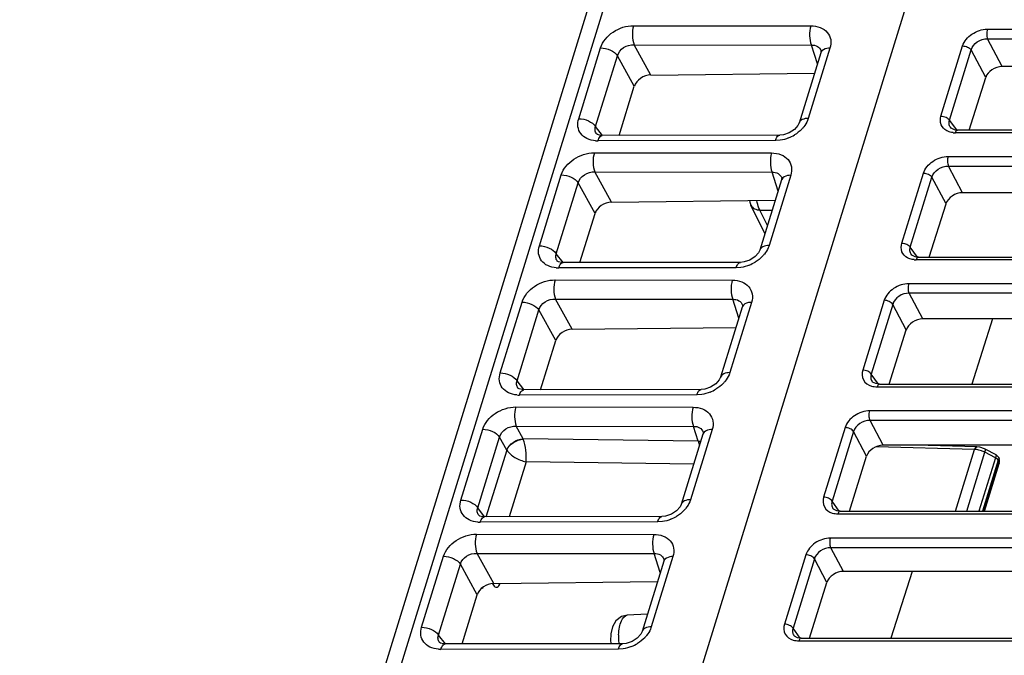
# Model space of a CAD drawing. Units: inches. Extents: x 0 to 34, y 0 to 22.
# Drawn here: x 25.1 to 26.1, y 17.6 to 18.3 of the extents above; entities that cross this region are included whole.
import ezdxf

# ---------------------------------------------------------------- set-up
doc = ezdxf.new("R2010")
doc.units = ezdxf.units.IN
doc.header["$LTSCALE"] = 1.87
doc.header["$MEASUREMENT"] = 0
doc.layers.get('0').update_dxf_attribs({"linetype": 'CONTINUOUS'})

msp = doc.modelspace()

# ---------------------------------------------------------------- linework, layer by layer
at = {"color": 7, "linetype": 'CONTINUOUS'}
for p, q in [((25.0716, 16.2857), (26.0155, 19.3401)), ((25.0511, 16.2754), (25.995, 19.3296)), ((25.4087, 16.2968), (26.2664, 19.0723)), ((25.7305, 18.2923), (25.9267, 18.2921)), ((26.122, 18.2884), (26.3591, 18.2884)), ((26.1385, 18.2472), (26.1223, 18.2778)), ((26.1223, 18.2778), (26.3594, 18.2778)), ((25.6698, 18.1894), (25.694, 18.2678)), ((25.7495, 18.2377), (25.7311, 18.2711)), ((25.7311, 18.2711), (25.9273, 18.2709)), ((25.9479, 18.2675), (25.9239, 18.1898)), ((25.9339, 18.25), (25.9273, 18.2709)), ((25.9379, 18.2646), (25.9379, 18.2645)), ((26.0707, 18.1923), (26.0947, 18.2699)), ((26.0801, 18.1878), (26.1041, 18.2655)), ((26.1202, 18.235), (26.1041, 18.2655)), ((25.6885, 18.1807), (25.7127, 18.259)), ((25.7313, 18.2253), (25.7127, 18.259)), ((25.9377, 18.2623), (25.9137, 18.1846)), ((26.3568, 18.2472), (26.1385, 18.2472)), ((25.7495, 18.2377), (25.9308, 18.2399)), ((26.1019, 18.1769), (26.1202, 18.235)), ((25.7145, 18.1709), (25.7313, 18.2253)), ((26.0881, 18.177), (26.0801, 18.1878)), ((25.696, 18.1709), (25.6885, 18.1807)), ((26.0819, 18.179), (26.0811, 18.1799)), ((26.0812, 18.1798), (26.0811, 18.1799)), ((26.3256, 18.1769), (26.0891, 18.1769)), ((25.6896, 18.1726), (25.6895, 18.1727)), ((25.6895, 18.1727), (25.6895, 18.1727)), ((25.8875, 18.1652), (25.6911, 18.1649)), ((25.6959, 18.1709), (25.694, 18.171)), ((25.8922, 18.1711), (25.6959, 18.1709)), ((25.8928, 18.1656), (25.8875, 18.1652)), ((25.8963, 18.1715), (25.8922, 18.1711)), ((26.3232, 18.1739), (26.0867, 18.1739)), ((25.6871, 18.1517), (25.8832, 18.1515)), ((26.0787, 18.1476), (26.3149, 18.1476)), ((26.0946, 18.1075), (26.079, 18.137)), ((26.079, 18.137), (26.3152, 18.137)), ((25.6263, 18.0488), (25.6505, 18.1272)), ((25.706, 18.0971), (25.6876, 18.1305)), ((25.6876, 18.1305), (25.8838, 18.1302)), ((25.8942, 18.1217), (25.8702, 18.044)), ((25.9045, 18.1268), (25.8805, 18.0491)), ((25.8904, 18.1094), (25.8838, 18.1302)), ((25.8945, 18.1239), (25.8945, 18.1239)), ((26.0274, 18.0518), (26.0513, 18.1292)), ((26.0368, 18.0473), (26.0607, 18.1247)), ((26.0763, 18.0953), (26.0607, 18.1247)), ((25.645, 18.0401), (25.6693, 18.1184)), ((25.6879, 18.0847), (25.6693, 18.1184)), ((25.706, 18.0971), (25.8873, 18.0993)), ((26.3136, 18.1075), (26.0946, 18.1075)), ((25.8759, 18.0623), (25.8604, 18.0937)), ((25.8786, 18.0712), (25.8702, 18.0884)), ((25.8702, 18.0884), (25.8839, 18.0881)), ((26.0577, 18.0363), (26.0763, 18.0953)), ((25.6711, 18.0303), (25.6879, 18.0847)), ((26.0448, 18.0364), (26.0368, 18.0473)), ((25.6525, 18.0303), (25.645, 18.0401)), ((26.0379, 18.0393), (26.0378, 18.0394)), ((26.0386, 18.0385), (26.0378, 18.0394)), ((26.0458, 18.0363), (26.2817, 18.0363)), ((25.6461, 18.032), (25.646, 18.0321)), ((25.6461, 18.032), (25.646, 18.0321)), ((25.844, 18.0245), (25.6477, 18.0243)), ((25.6525, 18.0302), (25.6506, 18.0303)), ((25.8488, 18.0305), (25.6525, 18.0302)), ((25.8494, 18.0249), (25.844, 18.0245)), ((25.8528, 18.0309), (25.8488, 18.0305)), ((26.2793, 18.0334), (26.0434, 18.0334)), ((25.6436, 18.0111), (25.8398, 18.0108)), ((26.271, 18.0069), (26.0353, 18.0069)), ((26.0506, 17.9679), (26.0356, 17.9963)), ((26.2713, 17.9963), (26.0356, 17.9963)), ((25.5829, 17.9082), (25.6071, 17.9865)), ((25.6626, 17.9565), (25.6442, 17.9899)), ((25.6442, 17.9899), (25.8403, 17.9896)), ((25.8508, 17.9811), (25.8268, 17.9034)), ((25.861, 17.9862), (25.837, 17.9085)), ((25.847, 17.9687), (25.8403, 17.9896)), ((25.851, 17.9833), (25.851, 17.9833)), ((26.0079, 17.9885), (25.9841, 17.9112)), ((26.0173, 17.984), (25.9936, 17.9068)), ((26.0323, 17.9557), (26.0173, 17.984)), ((25.6016, 17.8994), (25.6258, 17.9778)), ((25.6444, 17.944), (25.6258, 17.9778)), ((25.6626, 17.9565), (25.8438, 17.9586)), ((26.2704, 17.9679), (26.0506, 17.9679)), ((26.1279, 17.9679), (26.1049, 17.8958)), ((26.0135, 17.8958), (26.0323, 17.9557)), ((25.6276, 17.8896), (25.6444, 17.944)), ((26.0015, 17.8959), (25.9936, 17.9068)), ((25.6091, 17.8897), (25.6016, 17.8994)), ((25.9951, 17.8981), (25.9945, 17.8988)), ((25.9945, 17.8988), (25.9946, 17.8988)), ((26.0001, 17.8928), (26.2357, 17.8928)), ((26.0025, 17.8958), (26.2381, 17.8958)), ((25.6026, 17.8914), (25.6026, 17.8914)), ((25.6026, 17.8914), (25.6026, 17.8914)), ((25.8005, 17.8839), (25.6042, 17.8836)), ((25.609, 17.8896), (25.6071, 17.8897)), ((25.8053, 17.8899), (25.609, 17.8896)), ((25.8059, 17.8843), (25.8005, 17.8839)), ((25.8093, 17.8903), (25.8053, 17.8899)), ((25.6002, 17.8705), (25.7963, 17.8702)), ((26.2274, 17.8662), (25.9919, 17.8662)), ((25.6083, 17.8354), (25.6007, 17.8492)), ((25.6007, 17.8492), (25.7969, 17.849)), ((25.8021, 17.8326), (25.7969, 17.849)), ((26.0067, 17.8282), (25.9922, 17.8556)), ((26.2277, 17.8556), (25.9922, 17.8556)), ((25.5394, 17.7676), (25.5636, 17.8459)), ((25.8073, 17.8404), (25.7833, 17.7628)), ((25.8176, 17.8456), (25.7936, 17.7679)), ((25.8075, 17.8427), (25.8075, 17.8426)), ((25.9646, 17.8477), (25.9408, 17.7707)), ((25.974, 17.8433), (25.9503, 17.7663)), ((25.9884, 17.816), (25.974, 17.8433)), ((25.5581, 17.7588), (25.5823, 17.8371)), ((25.5902, 17.8229), (25.5823, 17.8371)), ((25.8021, 17.8326), (25.6083, 17.8354)), ((25.8021, 17.8327), (25.8049, 17.8323)), ((26.2271, 17.8282), (26.0067, 17.8282)), ((26.1104, 17.8264), (26.0433, 17.8282)), ((25.5902, 17.8229), (25.5672, 17.7485)), ((25.9693, 17.7553), (25.9884, 17.816)), ((26.1079, 17.8234), (25.9989, 17.8263)), ((26.0868, 17.7553), (26.1079, 17.8234)), ((26.0992, 17.7553), (26.1194, 17.8204)), ((26.1137, 17.826), (26.1104, 17.8264)), ((26.1309, 17.8144), (26.1194, 17.8204)), ((26.1317, 17.8176), (26.1196, 17.824)), ((26.1344, 17.8151), (26.1317, 17.8176)), ((25.6116, 17.8099), (25.5928, 17.749)), ((25.7971, 17.8072), (25.6116, 17.8099)), ((26.1309, 17.8144), (26.1127, 17.7553)), ((26.134, 17.8116), (26.1166, 17.7553)), ((26.118, 17.7553), (26.1348, 17.8098)), ((26.1188, 17.7553), (26.1351, 17.8079)), ((26.1313, 17.8156), (26.1309, 17.8144)), ((26.1322, 17.8135), (26.1309, 17.8144)), ((26.1346, 17.8147), (26.1344, 17.8151)), ((26.1346, 17.8147), (26.1348, 17.8143)), ((26.1352, 17.8131), (26.1348, 17.8143)), ((26.1348, 17.8098), (26.1351, 17.8079)), ((25.9582, 17.7554), (25.9503, 17.7663)), ((25.5656, 17.749), (25.5581, 17.7588)), ((25.5592, 17.7507), (25.5591, 17.7508)), ((25.5591, 17.7508), (25.5591, 17.7508)), ((25.9512, 17.7583), (25.9513, 17.7582)), ((25.9518, 17.7576), (25.9512, 17.7583)), ((25.9568, 17.7523), (26.1923, 17.7523)), ((25.9592, 17.7553), (26.1947, 17.7553)), ((25.7571, 17.7433), (25.5608, 17.743)), ((25.5656, 17.749), (25.5637, 17.7491)), ((25.7619, 17.7492), (25.5656, 17.749)), ((25.7624, 17.7437), (25.7571, 17.7433)), ((25.7659, 17.7496), (25.7619, 17.7492)), ((25.5567, 17.7298), (25.7529, 17.7296)), ((26.184, 17.7254), (25.9486, 17.7254)), ((25.5757, 17.6752), (25.5573, 17.7086)), ((25.5573, 17.7086), (25.7534, 17.7083)), ((25.7601, 17.6875), (25.7534, 17.7083)), ((25.9212, 17.707), (25.8975, 17.6302)), ((25.9627, 17.6886), (25.9489, 17.7148)), ((26.1843, 17.7148), (25.9489, 17.7148)), ((25.4959, 17.6269), (25.5202, 17.7053)), ((25.5147, 17.6182), (25.5389, 17.6965)), ((25.5575, 17.6628), (25.5389, 17.6965)), ((25.7639, 17.6998), (25.7399, 17.6221)), ((25.7741, 17.705), (25.7501, 17.6273)), ((25.7641, 17.702), (25.7641, 17.702)), ((25.9306, 17.7025), (25.907, 17.6257)), ((25.9444, 17.6763), (25.9306, 17.7025)), ((26.1839, 17.6886), (25.9627, 17.6886)), ((26.0387, 17.6886), (26.0152, 17.6148)), ((25.5746, 17.675), (25.5749, 17.6745)), ((25.5749, 17.6745), (25.5752, 17.6752)), ((25.5757, 17.6752), (25.7569, 17.6774)), ((25.5813, 17.6725), (25.5825, 17.6744)), ((25.9251, 17.6148), (25.9444, 17.6763)), ((25.5635, 17.6697), (25.5632, 17.6704)), ((25.5635, 17.6697), (25.5639, 17.6711)), ((25.5407, 17.6084), (25.5575, 17.6628)), ((25.7458, 17.6414), (25.7235, 17.6403)), ((25.9149, 17.6149), (25.907, 17.6257)), ((25.5222, 17.6084), (25.5147, 17.6182)), ((25.5157, 17.6101), (25.5157, 17.6102)), ((25.5157, 17.6102), (25.5157, 17.6102)), ((25.7224, 17.609), (25.7184, 17.6086)), ((25.9085, 17.6171), (25.9079, 17.6178)), ((25.9079, 17.6178), (25.908, 17.6177)), ((25.9135, 17.6118), (26.149, 17.6118)), ((25.9159, 17.6148), (26.1514, 17.6148)), ((25.7136, 17.6026), (25.5173, 17.6024)), ((25.5221, 17.6084), (25.5202, 17.6085)), ((25.7184, 17.6086), (25.5221, 17.6084)), ((25.719, 17.6031), (25.7136, 17.6026))]:
    msp.add_line(p, q, dxfattribs=at)
for points in [[(25.9379, 18.2646), (25.938, 18.2643), (25.9379, 18.263), (25.9377, 18.2623)], [(25.9137, 18.1847), (25.9123, 18.1818), (25.9085, 18.1774), (25.9027, 18.1737), (25.8963, 18.1715)], [(26.0891, 18.1769), (26.0856, 18.1772), (26.0819, 18.179)], [(25.694, 18.171), (25.6907, 18.1718), (25.6896, 18.1726)], [(25.8945, 18.1239), (25.8945, 18.1237), (25.8944, 18.1224), (25.8942, 18.1217)], [(25.8587, 18.0989), (25.8591, 18.097), (25.8604, 18.0937)], [(25.8702, 18.044), (25.8689, 18.0412), (25.865, 18.0368), (25.8593, 18.0331), (25.8528, 18.0309)], [(26.0458, 18.0363), (26.0423, 18.0367), (26.0386, 18.0385)], [(25.6506, 18.0303), (25.6473, 18.0312), (25.6461, 18.032)], [(25.851, 17.9833), (25.8511, 17.983), (25.851, 17.9818), (25.8508, 17.9811)], [(25.8268, 17.9034), (25.8254, 17.9005), (25.8216, 17.8962), (25.8158, 17.8924), (25.8093, 17.8903)], [(26.0025, 17.8958), (25.9985, 17.8963), (25.9951, 17.8981)], [(25.6071, 17.8897), (25.6038, 17.8906), (25.6026, 17.8914)], [(25.8075, 17.8427), (25.8076, 17.8424), (25.8075, 17.8411), (25.8073, 17.8404)], [(26.1196, 17.824), (26.1189, 17.8243), (26.1137, 17.826)], [(26.1351, 17.8079), (26.1355, 17.8104), (26.1352, 17.8131)], [(25.7833, 17.7628), (25.782, 17.7599), (25.7781, 17.7556), (25.7724, 17.7518), (25.7659, 17.7496)], [(25.5637, 17.7491), (25.5604, 17.7499), (25.5592, 17.7507)], [(25.9592, 17.7553), (25.9553, 17.7558), (25.9518, 17.7576)], [(25.7641, 17.702), (25.7641, 17.7018), (25.764, 17.7005), (25.7639, 17.6998)], [(25.7235, 17.6403), (25.717, 17.6386), (25.711, 17.634), (25.7071, 17.6274), (25.7052, 17.6197), (25.705, 17.6114), (25.7056, 17.6086)], [(25.7399, 17.6221), (25.7385, 17.6193), (25.7346, 17.6149), (25.7289, 17.6112), (25.7224, 17.609)], [(25.5202, 17.6085), (25.5169, 17.6093), (25.5157, 17.6101)], [(25.9159, 17.6148), (25.912, 17.6153), (25.9085, 17.6171)]]:
    msp.add_lwpolyline(points, dxfattribs=at)
for centre, radius, start, end in [((25.9426, 18.2608), 0.00515, 155.5217, 163.0816), ((25.6911, 18.1978), 0.0329, 265.3211, 270.0915), ((25.8859, 18.2083), 0.0433, 291.9995, 301.6015), ((26.0867, 18.1983), 0.0245, 264.1622, 270.0472), ((25.8992, 18.1202), 0.00515, 155.5217, 163.0816), ((25.6476, 18.0572), 0.0329, 265.3211, 270.0915), ((25.8424, 18.0677), 0.0433, 291.9995, 301.6015), ((26.0434, 18.0578), 0.0245, 264.1622, 270.0472), ((25.8557, 17.9796), 0.00515, 155.5217, 163.0816), ((25.6042, 17.9166), 0.0329, 265.3211, 270.0915), ((25.799, 17.9271), 0.0433, 291.9995, 301.6015), ((25.8123, 17.8389), 0.00515, 155.5217, 163.0816), ((25.5896, 17.8276), 0.0203, 21.1299, 22.5331), ((25.8008, 17.8152), 0.0175, 76.3389, 85.667), ((26.1074, 17.8001), 0.0234, 83.3561, 88.843), ((26.107, 17.7966), 0.0269, 62.5952, 71.7812), ((26.1317, 17.813), 0.00335, 9.3411, 22.9488), ((25.5607, 17.776), 0.0329, 265.3211, 270.0915), ((25.7555, 17.7864), 0.0433, 291.9995, 301.6015), ((25.7688, 17.6983), 0.00515, 155.5217, 163.0816), ((25.5693, 17.6809), 0.0147, 333.6135, 337.3077), ((25.7771, 17.6152), 0.0633, 177.0717, 185.0289), ((25.7735, 17.6149), 0.0597, 185.0468, 186.1219), ((25.7121, 17.6458), 0.0433, 291.9995, 301.6015), ((25.5173, 17.6353), 0.0329, 265.3211, 270.0915)]:
    msp.add_arc(centre, radius, start, end, dxfattribs=at)
for centre, major_axis, ratio, start_param, end_param in [((26.1347, 18.2349), (0.0142, 0.0068), 0.720812, 0.987133, 2.551091), ((25.7458, 18.2254), (0.014, 0.0072), 0.719702, 0.966563, 2.529763), ((26.0908, 18.0952), (0.0142, 0.0068), 0.720812, 0.987133, 2.551091), ((25.7023, 18.0847), (0.014, 0.0072), 0.719702, 0.966563, 2.529763), ((26.0468, 17.9556), (0.0142, 0.0068), 0.720812, 0.987133, 2.551091), ((25.6589, 17.9441), (0.014, 0.0072), 0.719702, 0.966563, 2.529763), ((26.0029, 17.8159), (0.0142, 0.0068), 0.720812, 0.987133, 2.551091), ((25.959, 17.6763), (0.0142, 0.0068), 0.720812, 0.987133, 2.551091), ((25.5719, 17.6629), (0.014, 0.0072), 0.719702, 7.249749, 8.812949), ((25.5707, 17.6697), (0.00738, -0.00277), 0.633747, -2.781863, -2.60938)]:
    msp.add_ellipse(centre, major_axis=major_axis, ratio=ratio, start_param=start_param, end_param=end_param, dxfattribs=at)
for points, knots in [([(25.694, 18.2678), (25.6962, 18.2749), (25.7072, 18.2874), (25.7226, 18.2924), (25.7305, 18.2923)], [0, 0, 0, 0, 0.483406, 1, 1, 1, 1]), ([(25.7305, 18.2923), (25.7294, 18.2888), (25.7288, 18.2816), (25.7298, 18.2744), (25.7311, 18.2711)], [0, 0, 0, 0, 0.511529, 1, 1, 1, 1]), ([(25.9267, 18.2921), (25.9256, 18.2886), (25.9249, 18.2814), (25.9259, 18.2741), (25.9273, 18.2709)], [0, 0, 0, 0, 0.51153, 1, 1, 1, 1]), ([(25.9267, 18.2921), (25.9302, 18.2921), (25.937, 18.291), (25.9454, 18.2856), (25.9496, 18.2768), (25.9489, 18.2705), (25.9479, 18.2675)], [0, 0, 0, 0, 0.278267, 0.523258, 0.753662, 1, 1, 1, 1]), ([(26.0947, 18.2699), (26.0963, 18.2752), (26.1045, 18.2846), (26.1161, 18.2884), (26.122, 18.2884)], [0, 0, 0, 0, 0.482828, 1, 1, 1, 1]), ([(26.122, 18.2884), (26.1215, 18.2866), (26.1212, 18.283), (26.1217, 18.2794), (26.1223, 18.2778)], [0, 0, 0, 0, 0.511457, 1, 1, 1, 1]), ([(26.1041, 18.2655), (26.1051, 18.2691), (26.1105, 18.2755), (26.1183, 18.2779), (26.1223, 18.2778)], [0, 0, 0, 0, 0.483984, 1, 1, 1, 1]), ([(25.694, 18.2678), (25.6977, 18.2678), (25.7048, 18.2661), (25.7109, 18.2618), (25.7127, 18.259)], [0, 0, 0, 0, 0.529204, 1, 1, 1, 1]), ([(25.7127, 18.259), (25.7136, 18.2627), (25.719, 18.2694), (25.7271, 18.2714), (25.7311, 18.2711)], [0, 0, 0, 0, 0.484834, 1, 1, 1, 1]), ([(25.9273, 18.2709), (25.9296, 18.271), (25.9342, 18.2703), (25.9373, 18.2665), (25.9379, 18.2646)], [0, 0, 0, 0, 0.529331, 1, 1, 1, 1]), ([(25.9479, 18.2675), (25.9468, 18.2675), (25.9431, 18.2672), (25.939, 18.2653), (25.9379, 18.263)], [0, 0, 0, 0, 0.306216, 1, 1, 1, 1]), ([(26.0947, 18.2699), (26.0965, 18.2699), (26.1001, 18.2691), (26.1032, 18.2669), (26.1041, 18.2655)], [0, 0, 0, 0, 0.530659, 1, 1, 1, 1]), ([(25.6884, 18.165), (25.6852, 18.1653), (25.679, 18.1667), (25.6717, 18.1723), (25.6682, 18.1807), (25.6689, 18.1866), (25.6698, 18.1894)], [0, 0, 0, 0, 0.273856, 0.517503, 0.750423, 1, 1, 1, 1]), ([(25.6698, 18.1894), (25.6735, 18.1894), (25.6806, 18.1878), (25.6867, 18.1835), (25.6885, 18.1807)], [0, 0, 0, 0, 0.529204, 1, 1, 1, 1]), ([(25.9239, 18.1898), (25.9216, 18.1898), (25.9175, 18.1893), (25.9142, 18.1863), (25.9137, 18.1847)], [0, 0, 0, 0, 0.573411, 1, 1, 1, 1]), ([(25.9239, 18.1898), (25.9237, 18.189), (25.9224, 18.1856), (25.9205, 18.1825), (25.9188, 18.1803)], [0, 0, 0, 0, 0.238524, 1, 1, 1, 1]), ([(26.0771, 18.1761), (26.0744, 18.1775), (26.0696, 18.1824), (26.0698, 18.1893), (26.0707, 18.1923)], [0, 0, 0, 0, 0.493382, 1, 1, 1, 1]), ([(26.0707, 18.1923), (26.0726, 18.1923), (26.0762, 18.1914), (26.0793, 18.1893), (26.0801, 18.1878)], [0, 0, 0, 0, 0.530659, 1, 1, 1, 1]), ([(26.0811, 18.1799), (26.0803, 18.181), (26.0793, 18.1837), (26.0797, 18.1865), (26.0801, 18.1878)], [0, 0, 0, 0, 0.485503, 1, 1, 1, 1]), ([(25.6895, 18.1727), (25.6887, 18.1738), (25.6875, 18.1765), (25.688, 18.1794), (25.6885, 18.1807)], [0, 0, 0, 0, 0.490638, 1, 1, 1, 1]), ([(25.9188, 18.1803), (25.9181, 18.1795), (25.9151, 18.1761), (25.9115, 18.1732), (25.9086, 18.1714)], [0, 0, 0, 0, 0.24297, 1, 1, 1, 1]), ([(26.0842, 18.174), (26.0836, 18.1741), (26.0811, 18.1744), (26.0787, 18.1752), (26.0771, 18.1761)], [0, 0, 0, 0, 0.262157, 1, 1, 1, 1]), ([(26.0867, 18.1739), (26.0868, 18.1743), (26.0873, 18.1755), (26.0883, 18.1769), (26.0891, 18.1769)], [0, 0, 0, 0, 0.341005, 1, 1, 1, 1]), ([(25.6911, 18.1649), (25.6914, 18.1658), (25.6922, 18.1681), (25.6942, 18.1709), (25.6959, 18.1709)], [0, 0, 0, 0, 0.341143, 1, 1, 1, 1]), ([(25.8875, 18.1652), (25.8877, 18.166), (25.8886, 18.1683), (25.8905, 18.1711), (25.8922, 18.1711)], [0, 0, 0, 0, 0.341091, 1, 1, 1, 1]), ([(25.6505, 18.1272), (25.6527, 18.1343), (25.6637, 18.1467), (25.6791, 18.1517), (25.6871, 18.1517)], [0, 0, 0, 0, 0.483406, 1, 1, 1, 1]), ([(25.6871, 18.1517), (25.686, 18.1482), (25.6853, 18.141), (25.6863, 18.1337), (25.6876, 18.1305)], [0, 0, 0, 0, 0.511529, 1, 1, 1, 1]), ([(25.8832, 18.1515), (25.8821, 18.148), (25.8815, 18.1407), (25.8825, 18.1335), (25.8838, 18.1302)], [0, 0, 0, 0, 0.51153, 1, 1, 1, 1]), ([(25.8832, 18.1515), (25.8868, 18.1515), (25.8936, 18.1504), (25.902, 18.145), (25.9061, 18.1362), (25.9054, 18.1298), (25.9045, 18.1268)], [0, 0, 0, 0, 0.278267, 0.523258, 0.753662, 1, 1, 1, 1]), ([(26.0513, 18.1292), (26.0529, 18.1345), (26.0612, 18.1439), (26.0727, 18.1476), (26.0787, 18.1476)], [0, 0, 0, 0, 0.482828, 1, 1, 1, 1]), ([(26.0787, 18.1476), (26.0781, 18.1459), (26.0778, 18.1423), (26.0783, 18.1387), (26.079, 18.137)], [0, 0, 0, 0, 0.511457, 1, 1, 1, 1]), ([(26.0607, 18.1247), (26.0617, 18.1283), (26.0671, 18.1348), (26.075, 18.1372), (26.079, 18.137)], [0, 0, 0, 0, 0.483984, 1, 1, 1, 1]), ([(25.6505, 18.1272), (25.6543, 18.1272), (25.6613, 18.1255), (25.6675, 18.1212), (25.6693, 18.1184)], [0, 0, 0, 0, 0.529204, 1, 1, 1, 1]), ([(25.6693, 18.1184), (25.6702, 18.1221), (25.6756, 18.1287), (25.6836, 18.1308), (25.6876, 18.1305)], [0, 0, 0, 0, 0.484834, 1, 1, 1, 1]), ([(25.8838, 18.1302), (25.8861, 18.1303), (25.8907, 18.1296), (25.8938, 18.1259), (25.8945, 18.1239)], [0, 0, 0, 0, 0.529331, 1, 1, 1, 1]), ([(25.9045, 18.1268), (25.9033, 18.1268), (25.8997, 18.1266), (25.8956, 18.1247), (25.8945, 18.1223)], [0, 0, 0, 0, 0.306216, 1, 1, 1, 1]), ([(26.0513, 18.1292), (26.0532, 18.1292), (26.0567, 18.1283), (26.0598, 18.1262), (26.0607, 18.1247)], [0, 0, 0, 0, 0.530659, 1, 1, 1, 1]), ([(25.8604, 18.0937), (25.8612, 18.0921), (25.8642, 18.0892), (25.8682, 18.0884), (25.8702, 18.0884)], [0, 0, 0, 0, 0.465268, 1, 1, 1, 1]), ([(25.8702, 18.0884), (25.8699, 18.0891), (25.8684, 18.0924), (25.8675, 18.0961), (25.8671, 18.0989)], [0, 0, 0, 0, 0.220498, 1, 1, 1, 1]), ([(25.6449, 18.0244), (25.6417, 18.0247), (25.6356, 18.0261), (25.6282, 18.0317), (25.6247, 18.0401), (25.6254, 18.046), (25.6263, 18.0488)], [0, 0, 0, 0, 0.273856, 0.517503, 0.750423, 1, 1, 1, 1]), ([(25.6263, 18.0488), (25.6301, 18.0488), (25.6371, 18.0471), (25.6432, 18.0428), (25.645, 18.0401)], [0, 0, 0, 0, 0.529204, 1, 1, 1, 1]), ([(25.8805, 18.0491), (25.8782, 18.0491), (25.8741, 18.0487), (25.8707, 18.0457), (25.8702, 18.044)], [0, 0, 0, 0, 0.573411, 1, 1, 1, 1]), ([(25.8805, 18.0491), (25.8802, 18.0483), (25.879, 18.0449), (25.877, 18.0418), (25.8753, 18.0397)], [0, 0, 0, 0, 0.238524, 1, 1, 1, 1]), ([(26.0338, 18.0355), (26.0311, 18.037), (26.0263, 18.0419), (26.0265, 18.0488), (26.0274, 18.0518)], [0, 0, 0, 0, 0.493382, 1, 1, 1, 1]), ([(26.0274, 18.0518), (26.0293, 18.0518), (26.0329, 18.0509), (26.036, 18.0487), (26.0368, 18.0473)], [0, 0, 0, 0, 0.530659, 1, 1, 1, 1]), ([(26.0378, 18.0394), (26.037, 18.0405), (26.036, 18.0431), (26.0364, 18.046), (26.0368, 18.0473)], [0, 0, 0, 0, 0.485503, 1, 1, 1, 1]), ([(25.646, 18.0321), (25.6452, 18.0331), (25.6441, 18.0359), (25.6445, 18.0387), (25.645, 18.0401)], [0, 0, 0, 0, 0.490638, 1, 1, 1, 1]), ([(25.8753, 18.0397), (25.8746, 18.0388), (25.8717, 18.0354), (25.8681, 18.0326), (25.8652, 18.0308)], [0, 0, 0, 0, 0.24297, 1, 1, 1, 1]), ([(26.0409, 18.0335), (26.0403, 18.0335), (26.0378, 18.0339), (26.0354, 18.0347), (26.0338, 18.0355)], [0, 0, 0, 0, 0.262157, 1, 1, 1, 1]), ([(26.0434, 18.0334), (26.0435, 18.0338), (26.044, 18.0349), (26.045, 18.0363), (26.0458, 18.0363)], [0, 0, 0, 0, 0.341005, 1, 1, 1, 1]), ([(25.6477, 18.0243), (25.6479, 18.0251), (25.6488, 18.0275), (25.6507, 18.0302), (25.6525, 18.0302)], [0, 0, 0, 0, 0.341143, 1, 1, 1, 1]), ([(25.844, 18.0245), (25.8443, 18.0254), (25.8451, 18.0277), (25.8471, 18.0305), (25.8488, 18.0305)], [0, 0, 0, 0, 0.341091, 1, 1, 1, 1]), ([(25.6071, 17.9865), (25.6093, 17.9936), (25.6203, 18.0061), (25.6357, 18.0111), (25.6436, 18.0111)], [0, 0, 0, 0, 0.483406, 1, 1, 1, 1]), ([(25.6436, 18.0111), (25.6425, 18.0076), (25.6419, 18.0004), (25.6428, 17.9931), (25.6442, 17.9899)], [0, 0, 0, 0, 0.511529, 1, 1, 1, 1]), ([(25.8398, 18.0108), (25.8387, 18.0073), (25.838, 18.0001), (25.839, 17.9928), (25.8403, 17.9896)], [0, 0, 0, 0, 0.51153, 1, 1, 1, 1]), ([(25.8398, 18.0108), (25.8433, 18.0108), (25.8501, 18.0098), (25.8585, 18.0043), (25.8626, 17.9956), (25.862, 17.9892), (25.861, 17.9862)], [0, 0, 0, 0, 0.278267, 0.523258, 0.753662, 1, 1, 1, 1]), ([(26.0353, 18.0069), (26.0294, 18.0069), (26.0178, 18.0031), (26.0096, 17.9938), (26.0079, 17.9885)], [0, 0, 0, 0, 0.517177, 1, 1, 1, 1]), ([(26.0356, 17.9963), (26.0349, 17.9979), (26.0344, 18.0015), (26.0348, 18.0052), (26.0353, 18.0069)], [0, 0, 0, 0, 0.488543, 1, 1, 1, 1]), ([(26.0356, 17.9963), (26.0316, 17.9964), (26.0237, 17.9941), (26.0183, 17.9876), (26.0173, 17.984)], [0, 0, 0, 0, 0.516022, 1, 1, 1, 1]), ([(25.6071, 17.9865), (25.6108, 17.9865), (25.6179, 17.9849), (25.624, 17.9806), (25.6258, 17.9778)], [0, 0, 0, 0, 0.529204, 1, 1, 1, 1]), ([(25.6258, 17.9778), (25.6267, 17.9814), (25.6321, 17.9881), (25.6402, 17.9902), (25.6442, 17.9899)], [0, 0, 0, 0, 0.484834, 1, 1, 1, 1]), ([(25.8403, 17.9896), (25.8427, 17.9897), (25.8473, 17.989), (25.8504, 17.9853), (25.851, 17.9833)], [0, 0, 0, 0, 0.529331, 1, 1, 1, 1]), ([(25.861, 17.9862), (25.8599, 17.9862), (25.8562, 17.986), (25.8521, 17.9841), (25.851, 17.9817)], [0, 0, 0, 0, 0.306216, 1, 1, 1, 1]), ([(26.0173, 17.984), (26.0165, 17.9854), (26.0134, 17.9876), (26.0098, 17.9885), (26.0079, 17.9885)], [0, 0, 0, 0, 0.469341, 1, 1, 1, 1]), ([(25.6015, 17.8838), (25.5982, 17.884), (25.5921, 17.8855), (25.5847, 17.8911), (25.5813, 17.8994), (25.582, 17.9054), (25.5829, 17.9082)], [0, 0, 0, 0, 0.273856, 0.517503, 0.750423, 1, 1, 1, 1]), ([(25.5829, 17.9082), (25.5866, 17.9082), (25.5936, 17.9065), (25.5998, 17.9022), (25.6016, 17.8994)], [0, 0, 0, 0, 0.529204, 1, 1, 1, 1]), ([(25.837, 17.9085), (25.8347, 17.9085), (25.8306, 17.9081), (25.8273, 17.905), (25.8268, 17.9034)], [0, 0, 0, 0, 0.573411, 1, 1, 1, 1]), ([(25.837, 17.9085), (25.8368, 17.9077), (25.8355, 17.9043), (25.8336, 17.9012), (25.8319, 17.8991)], [0, 0, 0, 0, 0.238524, 1, 1, 1, 1]), ([(25.9841, 17.9112), (25.9831, 17.9078), (25.9833, 17.8994), (25.9902, 17.8948), (25.9937, 17.8937)], [0, 0, 0, 0, 0.496179, 1, 1, 1, 1]), ([(25.9936, 17.9068), (25.9927, 17.9082), (25.9896, 17.9104), (25.986, 17.9112), (25.9841, 17.9112)], [0, 0, 0, 0, 0.46934, 1, 1, 1, 1]), ([(25.9936, 17.9068), (25.9931, 17.9054), (25.9927, 17.9026), (25.9937, 17.8999), (25.9945, 17.8988)], [0, 0, 0, 0, 0.514514, 1, 1, 1, 1]), ([(25.6026, 17.8914), (25.6018, 17.8925), (25.6006, 17.8952), (25.6011, 17.8981), (25.6016, 17.8994)], [0, 0, 0, 0, 0.490638, 1, 1, 1, 1]), ([(25.8319, 17.8991), (25.8312, 17.8982), (25.8282, 17.8948), (25.8246, 17.8919), (25.8217, 17.8902)], [0, 0, 0, 0, 0.24297, 1, 1, 1, 1]), ([(26.0025, 17.8958), (26.0023, 17.8958), (26.001, 17.8953), (26.0004, 17.8939), (26.0001, 17.8928)], [0, 0, 0, 0, 0.178826, 1, 1, 1, 1]), ([(25.6042, 17.8836), (25.6045, 17.8845), (25.6053, 17.8868), (25.6073, 17.8896), (25.609, 17.8896)], [0, 0, 0, 0, 0.341143, 1, 1, 1, 1]), ([(25.8005, 17.8839), (25.8008, 17.8848), (25.8016, 17.8871), (25.8036, 17.8899), (25.8053, 17.8899)], [0, 0, 0, 0, 0.341091, 1, 1, 1, 1]), ([(25.5636, 17.8459), (25.5658, 17.853), (25.5768, 17.8655), (25.5922, 17.8705), (25.6002, 17.8705)], [0, 0, 0, 0, 0.483406, 1, 1, 1, 1]), ([(25.6002, 17.8705), (25.5991, 17.867), (25.5984, 17.8597), (25.5994, 17.8525), (25.6007, 17.8492)], [0, 0, 0, 0, 0.511529, 1, 1, 1, 1]), ([(25.7963, 17.8702), (25.7952, 17.8667), (25.7946, 17.8595), (25.7956, 17.8522), (25.7969, 17.849)], [0, 0, 0, 0, 0.51153, 1, 1, 1, 1]), ([(25.7963, 17.8702), (25.7999, 17.8702), (25.8066, 17.8692), (25.815, 17.8637), (25.8192, 17.8549), (25.8185, 17.8486), (25.8176, 17.8456)], [0, 0, 0, 0, 0.278267, 0.523258, 0.753662, 1, 1, 1, 1]), ([(25.9919, 17.8662), (25.986, 17.8662), (25.9744, 17.8624), (25.9662, 17.853), (25.9646, 17.8477)], [0, 0, 0, 0, 0.517177, 1, 1, 1, 1]), ([(25.9922, 17.8556), (25.9916, 17.8572), (25.9911, 17.8608), (25.9914, 17.8644), (25.9919, 17.8662)], [0, 0, 0, 0, 0.488543, 1, 1, 1, 1]), ([(25.5823, 17.8371), (25.5833, 17.8408), (25.5886, 17.8475), (25.5967, 17.8495), (25.6007, 17.8492)], [0, 0, 0, 0, 0.484834, 1, 1, 1, 1]), ([(25.7969, 17.849), (25.7992, 17.8491), (25.8038, 17.8484), (25.8069, 17.8446), (25.8075, 17.8427)], [0, 0, 0, 0, 0.529331, 1, 1, 1, 1]), ([(25.9922, 17.8556), (25.9883, 17.8557), (25.9804, 17.8533), (25.975, 17.8469), (25.974, 17.8433)], [0, 0, 0, 0, 0.516022, 1, 1, 1, 1]), ([(25.5636, 17.8459), (25.5674, 17.8459), (25.5744, 17.8442), (25.5805, 17.8399), (25.5823, 17.8371)], [0, 0, 0, 0, 0.529204, 1, 1, 1, 1]), ([(25.8176, 17.8456), (25.8164, 17.8456), (25.8128, 17.8453), (25.8086, 17.8434), (25.8076, 17.8411)], [0, 0, 0, 0, 0.306216, 1, 1, 1, 1]), ([(25.974, 17.8433), (25.9731, 17.8447), (25.97, 17.8469), (25.9665, 17.8477), (25.9646, 17.8477)], [0, 0, 0, 0, 0.469341, 1, 1, 1, 1]), ([(25.5902, 17.8229), (25.5915, 17.8264), (25.5971, 17.8322), (25.6044, 17.8351), (25.6083, 17.8354)], [0, 0, 0, 0, 0.481788, 1, 1, 1, 1]), ([(25.5902, 17.8229), (25.5916, 17.8262), (25.5973, 17.8318), (25.6046, 17.8346), (25.6085, 17.8349)], [0, 0, 0, 0, 0.47873, 1, 1, 1, 1]), ([(25.6116, 17.8099), (25.612, 17.8141), (25.6118, 17.8226), (25.61, 17.831), (25.6085, 17.8349)], [0, 0, 0, 0, 0.501912, 1, 1, 1, 1]), ([(25.8021, 17.8326), (25.8022, 17.8322), (25.8028, 17.8305), (25.8031, 17.8286), (25.8032, 17.8272)], [0, 0, 0, 0, 0.230488, 1, 1, 1, 1]), ([(25.5902, 17.8229), (25.5924, 17.8194), (25.5992, 17.8138), (25.6073, 17.8107), (25.6116, 17.8099)], [0, 0, 0, 0, 0.47916, 1, 1, 1, 1]), ([(26.1079, 17.8234), (26.108, 17.8239), (26.1085, 17.825), (26.1095, 17.8264), (26.1104, 17.8264)], [0, 0, 0, 0, 0.341586, 1, 1, 1, 1]), ([(26.1194, 17.8204), (26.1196, 17.8212), (26.12, 17.8222), (26.1199, 17.8238), (26.1196, 17.824)], [0, 0, 0, 0, 0.672659, 1, 1, 1, 1]), ([(26.1317, 17.8176), (26.1318, 17.8175), (26.1315, 17.8166), (26.1315, 17.8161), (26.1313, 17.8156)], [0, 0, 0, 0, 0.276906, 1, 1, 1, 1]), ([(26.1348, 17.8117), (26.1347, 17.8119), (26.1344, 17.8123), (26.134, 17.8118), (26.134, 17.8116)], [0, 0, 0, 0, 0.472827, 1, 1, 1, 1]), ([(25.558, 17.7431), (25.5548, 17.7434), (25.5486, 17.7448), (25.5413, 17.7505), (25.5378, 17.7588), (25.5385, 17.7647), (25.5394, 17.7676)], [0, 0, 0, 0, 0.273856, 0.517503, 0.750423, 1, 1, 1, 1]), ([(25.5394, 17.7676), (25.5431, 17.7676), (25.5502, 17.7659), (25.5563, 17.7616), (25.5581, 17.7588)], [0, 0, 0, 0, 0.529204, 1, 1, 1, 1]), ([(25.7936, 17.7679), (25.7913, 17.7679), (25.7872, 17.7674), (25.7838, 17.7644), (25.7833, 17.7628)], [0, 0, 0, 0, 0.573411, 1, 1, 1, 1]), ([(25.7936, 17.7679), (25.7933, 17.7671), (25.7921, 17.7637), (25.7901, 17.7606), (25.7884, 17.7584)], [0, 0, 0, 0, 0.238524, 1, 1, 1, 1]), ([(25.9408, 17.7707), (25.9398, 17.7673), (25.94, 17.7589), (25.9469, 17.7542), (25.9504, 17.7532)], [0, 0, 0, 0, 0.496179, 1, 1, 1, 1]), ([(25.9503, 17.7663), (25.9494, 17.7677), (25.9463, 17.7699), (25.9427, 17.7707), (25.9408, 17.7707)], [0, 0, 0, 0, 0.46934, 1, 1, 1, 1]), ([(25.9503, 17.7663), (25.9498, 17.7649), (25.9494, 17.7621), (25.9504, 17.7594), (25.9512, 17.7583)], [0, 0, 0, 0, 0.514514, 1, 1, 1, 1]), ([(25.5591, 17.7508), (25.5583, 17.7519), (25.5572, 17.7546), (25.5576, 17.7575), (25.5581, 17.7588)], [0, 0, 0, 0, 0.490638, 1, 1, 1, 1]), ([(25.7884, 17.7584), (25.7877, 17.7576), (25.7847, 17.7542), (25.7812, 17.7513), (25.7782, 17.7495)], [0, 0, 0, 0, 0.24297, 1, 1, 1, 1]), ([(25.9592, 17.7553), (25.959, 17.7553), (25.9577, 17.7548), (25.9571, 17.7533), (25.9568, 17.7523)], [0, 0, 0, 0, 0.178826, 1, 1, 1, 1]), ([(25.5608, 17.743), (25.561, 17.7439), (25.5619, 17.7462), (25.5638, 17.749), (25.5656, 17.749)], [0, 0, 0, 0, 0.341143, 1, 1, 1, 1]), ([(25.7571, 17.7433), (25.7574, 17.7441), (25.7582, 17.7465), (25.7602, 17.7492), (25.7619, 17.7492)], [0, 0, 0, 0, 0.341091, 1, 1, 1, 1]), ([(25.5202, 17.7053), (25.5224, 17.7124), (25.5334, 17.7248), (25.5488, 17.7298), (25.5567, 17.7298)], [0, 0, 0, 0, 0.483406, 1, 1, 1, 1]), ([(25.5567, 17.7298), (25.5556, 17.7263), (25.555, 17.7191), (25.5559, 17.7118), (25.5573, 17.7086)], [0, 0, 0, 0, 0.511529, 1, 1, 1, 1]), ([(25.7529, 17.7296), (25.7518, 17.7261), (25.7511, 17.7188), (25.7521, 17.7116), (25.7534, 17.7083)], [0, 0, 0, 0, 0.51153, 1, 1, 1, 1]), ([(25.7529, 17.7296), (25.7564, 17.7296), (25.7632, 17.7285), (25.7716, 17.7231), (25.7757, 17.7143), (25.775, 17.708), (25.7741, 17.705)], [0, 0, 0, 0, 0.278267, 0.523258, 0.753662, 1, 1, 1, 1]), ([(25.9486, 17.7254), (25.9426, 17.7254), (25.9311, 17.7217), (25.9228, 17.7123), (25.9212, 17.707)], [0, 0, 0, 0, 0.517177, 1, 1, 1, 1]), ([(25.9489, 17.7148), (25.9482, 17.7164), (25.9477, 17.7201), (25.948, 17.7237), (25.9486, 17.7254)], [0, 0, 0, 0, 0.488543, 1, 1, 1, 1]), ([(25.5389, 17.6965), (25.5398, 17.7002), (25.5452, 17.7069), (25.5533, 17.7089), (25.5573, 17.7086)], [0, 0, 0, 0, 0.484834, 1, 1, 1, 1]), ([(25.7534, 17.7083), (25.7557, 17.7085), (25.7604, 17.7077), (25.7634, 17.704), (25.7641, 17.702)], [0, 0, 0, 0, 0.529331, 1, 1, 1, 1]), ([(25.9306, 17.7025), (25.9297, 17.704), (25.9266, 17.7061), (25.9231, 17.707), (25.9212, 17.707)], [0, 0, 0, 0, 0.469341, 1, 1, 1, 1]), ([(25.9489, 17.7148), (25.9449, 17.715), (25.937, 17.7126), (25.9316, 17.7061), (25.9306, 17.7025)], [0, 0, 0, 0, 0.516022, 1, 1, 1, 1]), ([(25.5202, 17.7053), (25.5239, 17.7053), (25.5309, 17.7036), (25.5371, 17.6993), (25.5389, 17.6965)], [0, 0, 0, 0, 0.529204, 1, 1, 1, 1]), ([(25.7741, 17.705), (25.773, 17.705), (25.7693, 17.7047), (25.7652, 17.7028), (25.7641, 17.7005)], [0, 0, 0, 0, 0.306216, 1, 1, 1, 1]), ([(25.5749, 17.6745), (25.5755, 17.6731), (25.5769, 17.6709), (25.5799, 17.6711), (25.5809, 17.672), (25.5813, 17.6725)], [0, 0, 0, 0, 0.545707, 0.750278, 1, 1, 1, 1]), ([(25.7139, 17.6185), (25.714, 17.6213), (25.7147, 17.6266), (25.7168, 17.6342), (25.7205, 17.6401), (25.7235, 17.6403)], [0, 0, 0, 0, 0.342319, 0.635618, 1, 1, 1, 1]), ([(25.5146, 17.6025), (25.5113, 17.6028), (25.5052, 17.6042), (25.4978, 17.6098), (25.4944, 17.6182), (25.4951, 17.6241), (25.4959, 17.6269)], [0, 0, 0, 0, 0.273856, 0.517503, 0.750423, 1, 1, 1, 1]), ([(25.4959, 17.6269), (25.4997, 17.6269), (25.5067, 17.6252), (25.5129, 17.621), (25.5147, 17.6182)], [0, 0, 0, 0, 0.529204, 1, 1, 1, 1]), ([(25.7501, 17.6273), (25.7478, 17.6273), (25.7437, 17.6268), (25.7404, 17.6238), (25.7399, 17.6221)], [0, 0, 0, 0, 0.573411, 1, 1, 1, 1]), ([(25.7501, 17.6273), (25.7498, 17.6264), (25.7486, 17.6231), (25.7467, 17.6199), (25.745, 17.6178)], [0, 0, 0, 0, 0.238524, 1, 1, 1, 1]), ([(25.8975, 17.6302), (25.8965, 17.6267), (25.8967, 17.6184), (25.9036, 17.6137), (25.9071, 17.6127)], [0, 0, 0, 0, 0.496179, 1, 1, 1, 1]), ([(25.907, 17.6257), (25.9061, 17.6272), (25.903, 17.6293), (25.8994, 17.6302), (25.8975, 17.6302)], [0, 0, 0, 0, 0.46934, 1, 1, 1, 1]), ([(25.907, 17.6257), (25.9065, 17.6244), (25.9061, 17.6216), (25.9071, 17.6189), (25.9079, 17.6178)], [0, 0, 0, 0, 0.514514, 1, 1, 1, 1]), ([(25.5157, 17.6102), (25.5148, 17.6113), (25.5137, 17.614), (25.5142, 17.6168), (25.5147, 17.6182)], [0, 0, 0, 0, 0.490638, 1, 1, 1, 1]), ([(25.745, 17.6178), (25.7443, 17.6169), (25.7413, 17.6135), (25.7377, 17.6107), (25.7348, 17.6089)], [0, 0, 0, 0, 0.24297, 1, 1, 1, 1]), ([(25.9159, 17.6148), (25.9157, 17.6148), (25.9144, 17.6143), (25.9138, 17.6128), (25.9135, 17.6118)], [0, 0, 0, 0, 0.178826, 1, 1, 1, 1]), ([(25.5173, 17.6024), (25.5176, 17.6032), (25.5184, 17.6056), (25.5204, 17.6084), (25.5221, 17.6084)], [0, 0, 0, 0, 0.341143, 1, 1, 1, 1]), ([(25.7136, 17.6026), (25.7139, 17.6035), (25.7147, 17.6058), (25.7167, 17.6086), (25.7184, 17.6086)], [0, 0, 0, 0, 0.341091, 1, 1, 1, 1])]:
    msp.add_open_spline(points, degree=3, knots=knots, dxfattribs=at)
for points in [[(25.9021, 18.1681), (25.8992, 18.1669), (25.896, 18.1661), (25.8928, 18.1656)], [(25.8587, 18.0275), (25.8557, 18.0263), (25.8525, 18.0254), (25.8494, 18.0249)], [(25.9937, 17.8937), (25.9958, 17.8931), (25.998, 17.8928), (26.0001, 17.8928)], [(25.8152, 17.8869), (25.8122, 17.8857), (25.8091, 17.8848), (25.8059, 17.8843)], [(26.1154, 17.8221), (26.1137, 17.8227), (26.1119, 17.8231), (26.1101, 17.8233)], [(26.134, 17.8116), (26.1336, 17.8124), (26.1329, 17.813), (26.1322, 17.8135)], [(26.135, 17.8136), (26.1351, 17.813), (26.135, 17.8123), (26.1348, 17.8117)], [(26.1348, 17.8098), (26.135, 17.8104), (26.135, 17.8111), (26.1348, 17.8117)], [(25.9504, 17.7532), (25.9525, 17.7526), (25.9547, 17.7523), (25.9568, 17.7523)], [(25.7718, 17.7463), (25.7688, 17.745), (25.7656, 17.7442), (25.7624, 17.7437)], [(25.9071, 17.6127), (25.9092, 17.6121), (25.9114, 17.6118), (25.9135, 17.6118)], [(25.7283, 17.6056), (25.7253, 17.6044), (25.7222, 17.6035), (25.719, 17.6031)]]:
    msp.add_open_spline(points, degree=3, dxfattribs=at)

doc.saveas('drawing.dxf')
